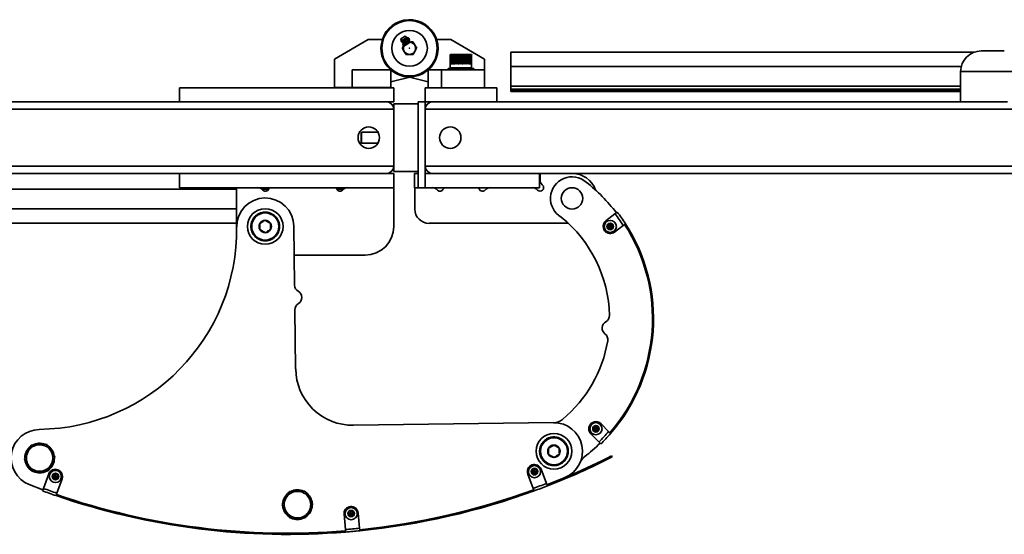
# Model space of a CAD drawing. Units: inches. Extents: x 0.2 to 16.8, y 0.2 to 10.8.
# Drawn here: x 11.3 to 12.5, y 9.5 to 10.1 of the extents above; entities that cross this region are included whole.
import ezdxf

# ---------------------------------------------------------------- set-up
doc = ezdxf.new("R2010")
doc.units = ezdxf.units.IN
doc.header["$MEASUREMENT"] = 0

msp = doc.modelspace()

# ---------------------------------------------------------------- linework, layer by layer
at = {"color": 7, "linetype": 'Continuous', "lineweight": 35}
for p, q in [((11.7973, 10.088), (11.7921, 10.0848)), ((11.7921, 10.0848), (11.7925, 10.0824)), ((11.7993, 10.0865), (11.7925, 10.0824)), ((11.8001, 10.0853), (11.7932, 10.0811)), ((11.7993, 10.0865), (11.7973, 10.088)), ((11.8006, 10.0832), (11.8001, 10.0853)), ((11.7539, 10.0841), (11.7148, 10.0612)), ((11.7539, 10.0841), (11.7706, 10.0841)), ((11.7932, 10.0811), (11.7948, 10.0797)), ((11.795, 10.0793), (11.7947, 10.0776)), ((11.8006, 10.0832), (11.7948, 10.0797)), ((11.8009, 10.0828), (11.795, 10.0793)), ((11.7952, 10.0769), (11.7955, 10.0763)), ((11.7955, 10.0763), (11.7994, 10.0787)), ((11.799, 10.0792), (11.7994, 10.0787)), ((11.7994, 10.0787), (11.8032, 10.081)), ((11.8024, 10.0823), (11.8009, 10.0828)), ((11.8029, 10.0816), (11.8032, 10.081)), ((11.8506, 10.0841), (11.834, 10.0841)), ((11.8506, 10.0841), (11.8898, 10.0611)), ((11.8498, 10.0658), (11.8498, 10.0508)), ((11.8692, 10.0658), (11.8498, 10.0658)), ((11.8499, 10.0648), (11.8498, 10.0648)), ((11.8498, 10.0648), (11.8498, 10.0555)), ((11.8499, 10.0642), (11.8498, 10.0648)), ((11.8499, 10.0648), (11.8499, 10.0555)), ((11.8501, 10.0648), (11.85, 10.0648)), ((11.85, 10.0648), (11.85, 10.0555)), ((11.8501, 10.0633), (11.85, 10.0648)), ((11.8501, 10.0648), (11.8501, 10.0555)), ((11.8506, 10.0648), (11.8504, 10.0648)), ((11.8504, 10.0648), (11.8504, 10.0555)), ((11.8506, 10.0624), (11.8504, 10.0648)), ((11.8688, 10.0667), (11.8506, 10.0667)), ((11.8506, 10.0648), (11.8506, 10.0555)), ((11.8506, 10.0624), (11.8506, 10.0558)), ((11.8512, 10.0648), (11.851, 10.0648)), ((11.851, 10.0648), (11.851, 10.0555)), ((11.8511, 10.0624), (11.851, 10.0648)), ((11.8511, 10.0624), (11.8511, 10.0558)), ((11.8512, 10.0648), (11.8512, 10.0555)), ((11.8521, 10.0648), (11.8517, 10.0648)), ((11.8517, 10.0648), (11.8517, 10.0555)), ((11.8519, 10.0624), (11.8517, 10.0648)), ((11.8521, 10.0624), (11.8519, 10.0624)), ((11.8519, 10.0624), (11.8519, 10.0558)), ((11.8521, 10.0648), (11.8521, 10.0555)), ((11.853, 10.0648), (11.8526, 10.0648)), ((11.8526, 10.0648), (11.8526, 10.0555)), ((11.8528, 10.0624), (11.8526, 10.0648)), ((11.8532, 10.0624), (11.8528, 10.0624)), ((11.8528, 10.0624), (11.8528, 10.0558)), ((11.853, 10.0648), (11.853, 10.0555)), ((11.8542, 10.0648), (11.8537, 10.0648)), ((11.8537, 10.0648), (11.8537, 10.0555)), ((11.8538, 10.0624), (11.8537, 10.0648)), ((11.8543, 10.0624), (11.8538, 10.0624)), ((11.8538, 10.0624), (11.8538, 10.0558)), ((11.8542, 10.0648), (11.8542, 10.0555)), ((11.8554, 10.0648), (11.8549, 10.0648)), ((11.8549, 10.0648), (11.8549, 10.0555)), ((11.855, 10.0624), (11.8549, 10.0648)), ((11.8555, 10.0624), (11.855, 10.0624)), ((11.855, 10.0624), (11.855, 10.0558)), ((11.8554, 10.0648), (11.8554, 10.0555)), ((11.8568, 10.0648), (11.8562, 10.0648)), ((11.8562, 10.0648), (11.8562, 10.0555)), ((11.8563, 10.0624), (11.8562, 10.0648)), ((11.8569, 10.0624), (11.8563, 10.0624)), ((11.8563, 10.0624), (11.8563, 10.0558)), ((11.8568, 10.0648), (11.8568, 10.0555)), ((11.8582, 10.0648), (11.8577, 10.0648)), ((11.8577, 10.0648), (11.8577, 10.0555)), ((11.8577, 10.0624), (11.8577, 10.0648)), ((11.8583, 10.0624), (11.8577, 10.0624)), ((11.8577, 10.0624), (11.8577, 10.0558)), ((11.8582, 10.0648), (11.8582, 10.0555)), ((11.8598, 10.0648), (11.8591, 10.0648)), ((11.8591, 10.0648), (11.8591, 10.0555)), ((11.8592, 10.0624), (11.8591, 10.0648)), ((11.8598, 10.0624), (11.8592, 10.0624)), ((11.8592, 10.0624), (11.8592, 10.0558)), ((11.8598, 10.0648), (11.8598, 10.0555)), ((11.8613, 10.0648), (11.8607, 10.0648)), ((11.8607, 10.0648), (11.8607, 10.0555)), ((11.8607, 10.0624), (11.8607, 10.0648)), ((11.8613, 10.0624), (11.8607, 10.0624)), ((11.8607, 10.0624), (11.8607, 10.0558)), ((11.8613, 10.0648), (11.8613, 10.0555)), ((11.8629, 10.0648), (11.8623, 10.0648)), ((11.8623, 10.0648), (11.8623, 10.0555)), ((11.8623, 10.0624), (11.8623, 10.0648)), ((11.8629, 10.0624), (11.8623, 10.0624)), ((11.8623, 10.0624), (11.8623, 10.0558)), ((11.8629, 10.0648), (11.8629, 10.0555)), ((11.8629, 10.0648), (11.8629, 10.0624)), ((11.8629, 10.0624), (11.8629, 10.0558)), ((11.8644, 10.0648), (11.8638, 10.0648)), ((11.8638, 10.0648), (11.8638, 10.0555)), ((11.8644, 10.0624), (11.8638, 10.0624)), ((11.8644, 10.0648), (11.8644, 10.0555)), ((11.8644, 10.0648), (11.8644, 10.0624)), ((11.8644, 10.0624), (11.8644, 10.0558)), ((11.8659, 10.0624), (11.8653, 10.0624)), ((11.866, 10.0648), (11.8654, 10.0648)), ((11.8654, 10.0648), (11.8654, 10.0555)), ((11.866, 10.0648), (11.8659, 10.0624)), ((11.8659, 10.0624), (11.8659, 10.0558)), ((11.866, 10.0648), (11.866, 10.0555)), ((11.8673, 10.0624), (11.8668, 10.0624)), ((11.8674, 10.0648), (11.8669, 10.0648)), ((11.8669, 10.0648), (11.8669, 10.0555)), ((11.8674, 10.0648), (11.8673, 10.0624)), ((11.8673, 10.0624), (11.8673, 10.0558)), ((11.8674, 10.0648), (11.8674, 10.0555)), ((11.8687, 10.0624), (11.8682, 10.0624)), ((11.8688, 10.0648), (11.8683, 10.0648)), ((11.8683, 10.0648), (11.8683, 10.0555)), ((11.8688, 10.0648), (11.8687, 10.0624)), ((11.8687, 10.0624), (11.8687, 10.0558)), ((11.874, 10.0667), (11.8688, 10.0667)), ((11.8688, 10.0648), (11.8688, 10.0555)), ((11.8748, 10.0658), (11.8692, 10.0658)), ((11.87, 10.0624), (11.8695, 10.0624)), ((11.8701, 10.0648), (11.8696, 10.0648)), ((11.8696, 10.0648), (11.8696, 10.0555)), ((11.8701, 10.0648), (11.87, 10.0624)), ((11.87, 10.0624), (11.87, 10.0558)), ((11.8701, 10.0648), (11.8701, 10.0555)), ((11.8711, 10.0624), (11.8707, 10.0624)), ((11.8713, 10.0648), (11.8708, 10.0648)), ((11.8708, 10.0648), (11.8708, 10.0555)), ((11.8713, 10.0648), (11.8711, 10.0624)), ((11.8711, 10.0624), (11.8711, 10.0558)), ((11.8713, 10.0648), (11.8713, 10.0555)), ((11.8723, 10.0648), (11.8719, 10.0648)), ((11.8719, 10.0648), (11.8719, 10.0555)), ((11.8721, 10.0624), (11.8719, 10.0624)), ((11.8723, 10.0648), (11.8721, 10.0624)), ((11.8721, 10.0624), (11.8721, 10.0558)), ((11.8723, 10.0648), (11.8723, 10.0555)), ((11.8731, 10.0648), (11.8728, 10.0648)), ((11.8728, 10.0648), (11.8728, 10.0555)), ((11.873, 10.0624), (11.8728, 10.0624)), ((11.8731, 10.0648), (11.873, 10.0624)), ((11.873, 10.0624), (11.873, 10.0558)), ((11.8731, 10.0648), (11.8731, 10.0555)), ((11.8738, 10.0648), (11.8736, 10.0648)), ((11.8736, 10.0648), (11.8736, 10.0555)), ((11.8738, 10.0648), (11.8736, 10.0624)), ((11.8736, 10.0624), (11.8736, 10.0558)), ((11.8738, 10.0648), (11.8738, 10.0555)), ((11.8743, 10.0648), (11.8742, 10.0648)), ((11.8742, 10.0648), (11.8742, 10.0555)), ((11.8743, 10.0648), (11.8742, 10.0627)), ((11.8743, 10.0648), (11.8743, 10.0555)), ((11.8747, 10.0648), (11.8746, 10.0648)), ((11.8746, 10.0648), (11.8746, 10.0555)), ((11.8747, 10.0648), (11.8746, 10.0636)), ((11.8747, 10.0648), (11.8747, 10.0555)), ((11.8748, 10.0508), (11.8748, 10.0658)), ((11.8748, 10.0648), (11.8748, 10.0555)), ((11.8748, 10.0648), (11.8748, 10.0648)), ((11.8748, 10.0648), (11.8748, 10.0555)), ((11.8748, 10.0648), (11.8748, 10.0645)), ((12.461, 10.0692), (11.9206, 10.0692)), ((11.9206, 10.0692), (11.9206, 10.0525)), ((12.4962, 10.0707), (12.4692, 10.0707)), ((11.7148, 10.0612), (11.7148, 10.0279)), ((11.8498, 10.0555), (11.8499, 10.0556)), ((11.8499, 10.0555), (11.8498, 10.0555)), ((11.8692, 10.0508), (11.8498, 10.0508)), ((11.85, 10.0555), (11.8501, 10.0557)), ((11.8501, 10.0555), (11.85, 10.0555)), ((11.8504, 10.0555), (11.8506, 10.0558)), ((11.8506, 10.0555), (11.8504, 10.0555)), ((11.851, 10.0555), (11.8511, 10.0558)), ((11.8512, 10.0555), (11.851, 10.0555)), ((11.8517, 10.0555), (11.8519, 10.0558)), ((11.8521, 10.0555), (11.8517, 10.0555)), ((11.8519, 10.0558), (11.8521, 10.0558)), ((11.8526, 10.0555), (11.8528, 10.0558)), ((11.853, 10.0555), (11.8526, 10.0555)), ((11.8528, 10.0558), (11.8532, 10.0558)), ((11.8537, 10.0555), (11.8538, 10.0558)), ((11.8542, 10.0555), (11.8537, 10.0555)), ((11.8538, 10.0558), (11.8543, 10.0558)), ((11.8549, 10.0555), (11.855, 10.0558)), ((11.8554, 10.0555), (11.8549, 10.0555)), ((11.855, 10.0558), (11.8555, 10.0558)), ((11.8562, 10.0555), (11.8563, 10.0558)), ((11.8568, 10.0555), (11.8562, 10.0555)), ((11.8563, 10.0558), (11.8569, 10.0558)), ((11.8577, 10.0558), (11.8583, 10.0558)), ((11.8577, 10.0555), (11.8577, 10.0558)), ((11.8582, 10.0555), (11.8577, 10.0555)), ((11.8591, 10.0555), (11.8592, 10.0558)), ((11.8598, 10.0555), (11.8591, 10.0555)), ((11.8592, 10.0558), (11.8598, 10.0558)), ((11.8607, 10.0558), (11.8613, 10.0558)), ((11.8607, 10.0555), (11.8607, 10.0558)), ((11.8613, 10.0555), (11.8607, 10.0555)), ((11.8623, 10.0558), (11.8629, 10.0558)), ((11.8623, 10.0555), (11.8623, 10.0558)), ((11.8629, 10.0555), (11.8623, 10.0555)), ((11.8629, 10.0558), (11.8629, 10.0555)), ((11.8638, 10.0558), (11.8644, 10.0558)), ((11.8644, 10.0555), (11.8638, 10.0555)), ((11.8644, 10.0558), (11.8644, 10.0555)), ((11.8653, 10.0558), (11.8659, 10.0558)), ((11.866, 10.0555), (11.8654, 10.0555)), ((11.8659, 10.0558), (11.866, 10.0555)), ((11.8668, 10.0558), (11.8673, 10.0558)), ((11.8674, 10.0555), (11.8669, 10.0555)), ((11.8673, 10.0558), (11.8674, 10.0555)), ((11.8682, 10.0558), (11.8687, 10.0558)), ((11.8688, 10.0555), (11.8683, 10.0555)), ((11.8687, 10.0558), (11.8688, 10.0555)), ((11.8748, 10.0508), (11.8692, 10.0508)), ((11.8695, 10.0558), (11.87, 10.0558)), ((11.8701, 10.0555), (11.8696, 10.0555)), ((11.87, 10.0558), (11.8701, 10.0555)), ((11.8707, 10.0558), (11.8711, 10.0558)), ((11.8713, 10.0555), (11.8708, 10.0555)), ((11.8711, 10.0558), (11.8713, 10.0555)), ((11.8719, 10.0558), (11.8721, 10.0558)), ((11.8723, 10.0555), (11.8719, 10.0555)), ((11.8721, 10.0558), (11.8723, 10.0555)), ((11.8728, 10.0558), (11.873, 10.0558)), ((11.8731, 10.0555), (11.8728, 10.0555)), ((11.873, 10.0558), (11.8731, 10.0555)), ((11.8736, 10.0558), (11.8738, 10.0555)), ((11.8738, 10.0555), (11.8736, 10.0555)), ((11.8742, 10.0558), (11.8743, 10.0555)), ((11.8743, 10.0555), (11.8742, 10.0555)), ((11.8746, 10.0557), (11.8747, 10.0555)), ((11.8747, 10.0555), (11.8746, 10.0555)), ((11.8748, 10.0555), (11.8748, 10.0555)), ((11.8748, 10.0555), (11.8748, 10.0555)), ((11.8898, 10.0611), (11.8898, 10.0486)), ((11.9206, 10.0525), (11.9206, 10.0295)), ((12.4459, 10.0525), (11.9206, 10.0525)), ((11.7356, 10.0279), (11.7356, 10.0487)), ((11.7356, 10.0487), (11.7804, 10.0487)), ((11.7356, 10.0487), (11.7803, 10.0487)), ((11.7356, 10.0279), (11.7356, 10.0487)), ((11.7804, 10.0487), (11.7804, 10.0279)), ((11.7804, 10.0348), (11.8043, 10.0404)), ((11.7982, 10.0407), (11.7982, 10.0406)), ((11.8023, 10.04), (11.8242, 10.0348)), ((11.8065, 10.0407), (11.8065, 10.0407)), ((11.8242, 10.0486), (11.8242, 10.0278)), ((11.8242, 10.0486), (11.8398, 10.0486)), ((11.8898, 10.0486), (11.8398, 10.0486)), ((11.8398, 10.0278), (11.8398, 10.0486)), ((11.8473, 10.05), (11.8473, 10.0486)), ((11.8773, 10.05), (11.8473, 10.05)), ((11.8505, 10.05), (11.8506, 10.05)), ((11.8512, 10.05), (11.8513, 10.05)), ((11.8513, 10.05), (11.8513, 10.05)), ((11.855, 10.05), (11.8549, 10.05)), ((11.8549, 10.05), (11.8549, 10.05)), ((11.8606, 10.05), (11.8606, 10.05)), ((11.8606, 10.05), (11.8606, 10.05)), ((11.8667, 10.05), (11.8667, 10.05)), ((11.8667, 10.05), (11.8667, 10.05)), ((11.8678, 10.05), (11.8676, 10.05)), ((11.8716, 10.05), (11.8716, 10.05)), ((11.8716, 10.05), (11.8716, 10.05)), ((11.874, 10.05), (11.874, 10.05)), ((11.8741, 10.05), (11.874, 10.05)), ((11.8773, 10.0486), (11.8773, 10.05)), ((11.8898, 10.0278), (11.8898, 10.0486)), ((12.4452, 10.0465), (12.4452, 10.0111)), ((12.5202, 10.0465), (12.4452, 10.0465)), ((11.534, 10.0111), (11.534, 10.0278)), ((11.784, 10.0278), (11.534, 10.0278)), ((11.7148, 10.0279), (11.7356, 10.0279)), ((11.7172, 10.0279), (11.7172, 10.0278)), ((11.734, 10.0279), (11.734, 10.0279)), ((11.734, 10.0278), (11.734, 10.0278)), ((11.7342, 10.0279), (11.7341, 10.0278)), ((11.7356, 10.0279), (11.7804, 10.0279)), ((11.7489, 10.0278), (11.7491, 10.0279)), ((11.749, 10.0278), (11.749, 10.0278)), ((11.7505, 10.0278), (11.7506, 10.0279)), ((11.768, 10.0279), (11.768, 10.0278)), ((11.784, 10.0111), (11.784, 10.0278)), ((11.8206, 10.0278), (11.904, 10.0278)), ((11.8206, 10.0278), (11.8206, 10.0111)), ((11.904, 10.0111), (11.904, 10.0278)), ((12.4452, 10.0295), (11.9206, 10.0295)), ((11.9206, 10.0295), (11.9206, 10.0262)), ((12.4452, 10.0262), (11.9206, 10.0262)), ((11.9206, 10.0262), (11.9206, 10.0256)), ((11.9206, 10.0256), (11.9206, 10.0239)), ((12.4452, 10.0256), (11.9206, 10.0256)), ((11.9206, 10.0239), (11.9206, 10.0233)), ((12.4452, 10.0239), (11.9206, 10.0239)), ((12.4452, 10.0233), (11.9206, 10.0233)), ((11.534, 10.0111), (11.1391, 10.0111)), ((11.784, 10.0111), (11.534, 10.0111)), ((11.8123, 10.009), (11.784, 10.009)), ((11.784, 10.0028), (11.784, 10.009)), ((11.8123, 9.9111), (11.8123, 10.0111)), ((11.8123, 10.0111), (11.8206, 10.0111)), ((11.8206, 9.9111), (11.8206, 10.0111)), ((11.8206, 10.0111), (11.904, 10.0111)), ((12.4655, 10.0111), (11.904, 10.0111)), ((12.4999, 10.0111), (12.4655, 10.0111)), ((11.784, 10.0028), (10.764, 10.0028)), ((11.784, 9.9361), (11.784, 10.0028)), ((11.784, 10.0028), (11.784, 9.9361)), ((13.0781, 10.0028), (11.8206, 10.0028)), ((11.8206, 9.9361), (11.8206, 10.0028)), ((11.8206, 10.0028), (11.8206, 9.9361)), ((11.7463, 9.9757), (11.7458, 9.9752)), ((11.7458, 9.9637), (11.7458, 9.9752)), ((11.7656, 9.9757), (11.7463, 9.9757)), ((11.7463, 9.9632), (11.7463, 9.9757)), ((11.7458, 9.9637), (11.7463, 9.9632)), ((11.7463, 9.9632), (11.7656, 9.9632)), ((11.784, 9.9361), (10.764, 9.9361)), ((11.784, 9.9299), (11.784, 9.9361)), ((13.0781, 9.9361), (11.8206, 9.9361)), ((11.534, 9.9278), (10.764, 9.9278)), ((11.784, 9.9278), (11.534, 9.9278)), ((11.534, 9.9111), (11.534, 9.9278)), ((11.784, 9.9299), (11.8123, 9.9299)), ((11.784, 9.9111), (11.784, 9.9278)), ((11.8081, 9.9111), (11.8081, 9.9278)), ((11.8123, 9.9278), (11.8081, 9.9278)), ((11.8206, 9.9111), (11.8206, 9.9278)), ((11.954, 9.9278), (11.8206, 9.9278)), ((11.954, 9.9278), (11.954, 9.9111)), ((13.0698, 9.9278), (11.954, 9.9278)), ((11.9546, 9.9205), (11.9546, 9.9278)), ((11.9576, 9.9141), (11.9571, 9.9146)), ((10.7314, 9.9094), (11.6006, 9.9094)), ((11.784, 9.9111), (11.534, 9.9111)), ((11.6006, 9.9111), (11.6006, 9.8658)), ((11.6299, 9.9094), (11.638, 9.9094)), ((11.6308, 9.9087), (11.6313, 9.9082)), ((11.7174, 9.9094), (11.7255, 9.9094)), ((11.7242, 9.9082), (11.7247, 9.9087)), ((11.784, 9.8658), (11.784, 9.9111)), ((11.8123, 9.9111), (11.8081, 9.9111)), ((11.8085, 9.8861), (11.8085, 9.9111)), ((11.8123, 9.9111), (11.8206, 9.9111)), ((11.954, 9.9111), (11.8206, 9.9111)), ((11.8345, 9.9087), (11.835, 9.9082)), ((11.8904, 9.9082), (11.8909, 9.9087)), ((11.9512, 9.9087), (11.9517, 9.9082)), ((10.7223, 9.8865), (11.6006, 9.8865)), ((12.042, 9.8807), (12.0314, 9.8725)), ((12.042, 9.8807), (12.0446, 9.8827)), ((10.7144, 9.8697), (11.6006, 9.8697)), ((11.8252, 9.8695), (11.9877, 9.8695)), ((12.0345, 9.8665), (12.034, 9.867)), ((12.0351, 9.8675), (12.0346, 9.8678)), ((12.0361, 9.8679), (12.0362, 9.8686)), ((12.0372, 9.8678), (12.0372, 9.8685)), ((12.038, 9.8673), (12.0386, 9.8675)), ((12.0385, 9.8662), (12.0391, 9.8666)), ((12.0416, 9.8593), (12.0516, 9.867)), ((11.6673, 9.8662), (11.6682, 9.7973)), ((12.0344, 9.8655), (12.0339, 9.8652)), ((12.0349, 9.8645), (12.0343, 9.8643)), ((12.0358, 9.8639), (12.0358, 9.8633)), ((12.0369, 9.8638), (12.0368, 9.8632)), ((12.0378, 9.8643), (12.0384, 9.864)), ((12.0385, 9.8652), (12.039, 9.8648)), ((11.6677, 9.8325), (11.7506, 9.8325)), ((11.6686, 9.7685), (11.6695, 9.6996)), ((11.9704, 9.6369), (11.737, 9.6338)), ((12.0177, 9.6294), (12.0171, 9.6291)), ((12.0178, 9.6304), (12.0173, 9.6308)), ((12.0182, 9.6284), (12.0176, 9.6281)), ((12.0184, 9.6314), (12.0178, 9.6317)), ((12.019, 9.6278), (12.0191, 9.6271)), ((12.0193, 9.6318), (12.0194, 9.6325)), ((12.0202, 9.6277), (12.0201, 9.6271)), ((12.0205, 9.6317), (12.0205, 9.6324)), ((12.0211, 9.6282), (12.0217, 9.6278)), ((12.0213, 9.6312), (12.0219, 9.6314)), ((12.0217, 9.6291), (12.0223, 9.6287)), ((12.0218, 9.6301), (12.0224, 9.6305)), ((12.0346, 9.6265), (12.0257, 9.6356)), ((12.0138, 9.6239), (12.0232, 9.6144)), ((12.0254, 9.612), (12.0232, 9.6144)), ((12.0386, 9.5969), (12.0381, 9.598)), ((11.9461, 9.5802), (11.9456, 9.5805)), ((11.9467, 9.5812), (11.9461, 9.5814)), ((11.9475, 9.5817), (11.9476, 9.5823)), ((11.9487, 9.5817), (11.9486, 9.5824)), ((11.9496, 9.5812), (11.9502, 9.5815)), ((11.9502, 9.5802), (11.9507, 9.5806)), ((11.9622, 9.566), (11.9559, 9.5826)), ((11.3814, 9.577), (11.3753, 9.5602)), ((11.3872, 9.5746), (11.3867, 9.5749)), ((11.3872, 9.5736), (11.3867, 9.5732)), ((11.3878, 9.5756), (11.3872, 9.5758)), ((11.3878, 9.5726), (11.3872, 9.5723)), ((11.3886, 9.5761), (11.3887, 9.5768)), ((11.3887, 9.5721), (11.3888, 9.5714)), ((11.3898, 9.5761), (11.3897, 9.5768)), ((11.3898, 9.5721), (11.3898, 9.5714)), ((11.3907, 9.5756), (11.3913, 9.5759)), ((11.3907, 9.5726), (11.3913, 9.5723)), ((11.391, 9.5546), (11.3971, 9.5712)), ((11.3912, 9.5746), (11.3918, 9.575)), ((11.3913, 9.5736), (11.3918, 9.5732)), ((11.9403, 9.5768), (11.9466, 9.5601)), ((11.9461, 9.5792), (11.9456, 9.5788)), ((11.9467, 9.5782), (11.9461, 9.5779)), ((11.9476, 9.5777), (11.9477, 9.577)), ((11.9487, 9.5777), (11.9487, 9.577)), ((11.9496, 9.5782), (11.9502, 9.5779)), ((11.9502, 9.5792), (11.9507, 9.5788)), ((11.9917, 9.5762), (11.9917, 9.5762)), ((11.3588, 9.5646), (11.3747, 9.5586)), ((11.3743, 9.5574), (11.3753, 9.5602)), ((11.9477, 9.5573), (11.9472, 9.5585)), ((11.9628, 9.5644), (11.9633, 9.5632)), ((11.3904, 9.553), (11.39, 9.5518)), ((11.7259, 9.5299), (11.7275, 9.5122)), ((11.7322, 9.5311), (11.7316, 9.5315)), ((11.7322, 9.5301), (11.7317, 9.5297)), ((11.7327, 9.5321), (11.7321, 9.5324)), ((11.7328, 9.5291), (11.7322, 9.5289)), ((11.7336, 9.5327), (11.7337, 9.5333)), ((11.7337, 9.5286), (11.7337, 9.528)), ((11.7348, 9.5327), (11.7347, 9.5333)), ((11.7348, 9.5287), (11.7348, 9.528)), ((11.7356, 9.5322), (11.7362, 9.5325)), ((11.7357, 9.5292), (11.7363, 9.5289)), ((11.7362, 9.5312), (11.7368, 9.5316)), ((11.7362, 9.5302), (11.7368, 9.5298)), ((11.7441, 9.5137), (11.7425, 9.5314)), ((11.7278, 9.5092), (11.7277, 9.5105))]:
    msp.add_line(p, q, dxfattribs=at)
at = {"color": 7, "linetype": 'Continuous', "lineweight": 35, "flags": 128}
msp.add_lwpolyline([(11.9628, 9.5644), (11.9651, 9.5653), (11.9837, 9.5728)], dxfattribs=at)
at = {"color": 7, "linetype": 'Continuous', "lineweight": 35}
for centre, radius in [((11.8023, 10.0738), 0.0323), ((11.8023, 10.0738), 0.0208), ((11.8023, 10.0738), 0.00026), ((11.7548, 9.9695), 0.0125), ((11.8498, 9.9695), 0.0125), ((11.9919, 9.8986), 0.0125), ((11.634, 9.8658), 0.0208), ((11.634, 9.8658), 0.0158), ((12.0365, 9.8659), 0.00708), ((12.0365, 9.8659), 0.00383), ((12.0365, 9.8659), 0.00103), ((12.0198, 9.6298), 0.00708), ((12.0198, 9.6298), 0.00383), ((12.0198, 9.6298), 0.00103), ((11.9708, 9.6035), 0.0208), ((11.9708, 9.6035), 0.0158), ((11.3892, 9.5741), 0.00708), ((11.9481, 9.5797), 0.00708), ((11.9481, 9.5797), 0.00383), ((11.9481, 9.5797), 0.00103), ((11.3892, 9.5741), 0.00383), ((11.3892, 9.5741), 0.00103), ((11.7342, 9.5307), 0.00708), ((11.7342, 9.5307), 0.00383), ((11.7342, 9.5307), 0.00103)]:
    msp.add_circle(centre, radius, dxfattribs=at)
for centre, radius, start, end in [((11.8023, 10.0738), 0.0333, 243.2538, 161.9408), ((11.8023, 10.0737), 0.0333, 228.6208, 28.6231), ((11.7981, 10.0848), 0.00208, 12.5803, 52.9537), ((11.8002, 10.084), 0.00208, 315.7902, 101.5557), ((11.8023, 10.0738), 0.0333, 161.9408, 228.8509), ((11.7945, 10.0827), 0.00208, 189.0767, 229.4502), ((11.7944, 10.0793), 0.000521, 351.5576, 49.4502), ((11.8023, 10.0738), 0.00717, 158.7645, 301.0152), ((11.8011, 10.0833), 0.000521, 192.5803, 250.4728), ((11.8023, 10.0738), 0.00717, 301.0152, 83.266), ((11.8506, 10.0658), 0.000833, 90, 180), ((11.874, 10.0658), 0.000833, 0, 90), ((12.4694, 10.0465), 0.0242, 90.317, 180), ((11.8506, 10.0508), 0.000833, 180, 270), ((11.874, 10.0508), 0.000833, 275.2986, 0), ((11.8023, 10.0738), 0.0333, 228.8509, 243.2538), ((11.7756, 10.0028), 0.00833, 0, 90), ((11.7756, 10.0028), 0.00833, 360, 90), ((11.829, 10.0028), 0.00833, 90, 180), ((11.829, 10.0028), 0.00833, 90, 180), ((11.7756, 9.9361), 0.00833, 270, 0), ((11.7756, 9.9361), 0.00833, 270, 0), ((11.829, 9.9361), 0.00833, 180, 270), ((11.829, 9.9361), 0.00833, 180, 270), ((11.9919, 9.8986), 0.0292, 19.304, 90), ((11.9546, 9.9111), 0.00417, 225, 45), ((11.9629, 9.9205), 0.00833, 180, 225), ((11.9919, 9.8986), 0.0252, 48.56, 240.2643), ((11.8826, 9.7581), 0.2031, 37.5464, 51.6869), ((11.6249, 9.9028), 0.00833, 45, 90), ((11.6342, 9.9111), 0.00417, 225, 0), ((11.7212, 9.9111), 0.00417, 180, 315), ((11.7305, 9.9028), 0.00833, 90, 135), ((11.8286, 9.9028), 0.00833, 45, 90), ((11.8379, 9.9111), 0.00417, 225, 0), ((11.8874, 9.9111), 0.00417, 180, 315), ((11.8968, 9.9028), 0.00833, 90, 135), ((11.9453, 9.9028), 0.00833, 45, 90), ((11.634, 9.8658), 0.0333, 0.7554, 180.7554), ((11.634, 9.8658), 0.0167, 129.7554, 135.7554), ((11.634, 9.8658), 0.0167, 123.7554, 129.7554), ((11.634, 9.8658), 0.0167, 117.7554, 123.7554), ((11.634, 9.8658), 0.0167, 111.7554, 117.7554), ((11.634, 9.8658), 0.0167, 105.7554, 111.7554), ((11.634, 9.8658), 0.0167, 99.7554, 105.7554), ((11.634, 9.8658), 0.0167, 93.7554, 99.7554), ((11.634, 9.8658), 0.0167, 87.7554, 93.7554), ((11.634, 9.8658), 0.0167, 81.7554, 87.7554), ((11.634, 9.8658), 0.0167, 75.7554, 81.7554), ((11.634, 9.8658), 0.0167, 69.7554, 75.7554), ((11.634, 9.8658), 0.0167, 63.7554, 69.7554), ((11.634, 9.8658), 0.0167, 57.7554, 63.7554), ((11.634, 9.8658), 0.0167, 51.7554, 57.7554), ((11.634, 9.8658), 0.0167, 45.7554, 51.7554), ((11.8252, 9.8861), 0.0167, 180, 270), ((11.8826, 9.7581), 0.2011, 32.7916, 37.5464), ((11.8826, 9.7581), 0.2043, 32.8678, 37.5464), ((11.634, 9.8658), 0.0167, 171.7554, 177.7554), ((11.634, 9.8658), 0.0167, 165.7554, 171.7554), ((11.634, 9.8658), 0.0167, 159.7554, 165.7554), ((11.634, 9.8658), 0.0167, 153.7554, 159.7554), ((11.634, 9.8658), 0.0167, 147.7554, 153.7554), ((11.634, 9.8658), 0.0167, 141.7554, 147.7554), ((11.634, 9.8658), 0.0167, 135.7554, 141.7554), ((11.634, 9.8658), 0.00722, 150.7554, 210.7554), ((11.634, 9.8658), 0.00722, 90.7554, 150.7554), ((11.634, 9.8658), 0.00722, 30.7554, 90.7554), ((11.634, 9.8658), 0.00722, 330.7554, 30.7554), ((11.634, 9.8658), 0.0167, 39.7554, 45.7554), ((11.634, 9.8658), 0.0167, 33.7554, 39.7554), ((11.634, 9.8658), 0.0167, 27.7554, 33.7554), ((11.634, 9.8658), 0.0167, 21.7554, 27.7554), ((11.634, 9.8658), 0.0167, 15.7554, 21.7554), ((11.634, 9.8658), 0.0167, 9.7554, 15.7554), ((11.634, 9.8658), 0.0167, 3.7554, 9.7554), ((11.634, 9.8658), 0.0167, 357.7554, 3.7554), ((11.8826, 9.7581), 0.1531, 1.4727, 50.7958), ((12.0365, 9.8659), 0.00833, 127.5464, 307.5464), ((12.0343, 9.8674), 0.000517, 60.9156, 230.9156), ((12.0365, 9.8659), 0.00208, 161.8603, 189.9708), ((12.0365, 9.8659), 0.00208, 101.8603, 129.9708), ((11.8826, 9.7581), 0.2031, 319.0581, 32.8401), ((11.8826, 9.7581), 0.2031, 319.0612, 32.8338), ((12.0367, 9.8685), 0.000517, 0.9156, 170.9156), ((11.8826, 9.7581), 0.2043, 319.0304, 32.8678), ((12.0365, 9.8659), 0.00208, 41.8603, 69.9708), ((12.0388, 9.867), 0.000517, 300.9156, 110.9156), ((11.3673, 9.8623), 0.2333, 270.7554, 0.7554), ((11.634, 9.8658), 0.0167, 177.7554, 183.7554), ((11.634, 9.8658), 0.0167, 183.7554, 189.7554), ((11.634, 9.8658), 0.0167, 189.7554, 195.7554), ((11.634, 9.8658), 0.0167, 195.7554, 201.7554), ((11.634, 9.8658), 0.0167, 201.7554, 207.7554), ((11.634, 9.8658), 0.0167, 207.7554, 213.7554), ((11.634, 9.8658), 0.0167, 213.7554, 219.7554), ((11.634, 9.8658), 0.0167, 219.7554, 225.7554), ((11.634, 9.8658), 0.00722, 210.7554, 270.7554), ((11.634, 9.8658), 0.00722, 270.7554, 330.7554), ((11.634, 9.8658), 0.0167, 315.7554, 321.7554), ((11.634, 9.8658), 0.0167, 321.7554, 327.7554), ((11.634, 9.8658), 0.0167, 327.7554, 333.7554), ((11.634, 9.8658), 0.0167, 333.7554, 339.7554), ((11.634, 9.8658), 0.0167, 339.7554, 345.7554), ((11.634, 9.8658), 0.0167, 345.7554, 351.7554), ((11.634, 9.8658), 0.0167, 351.7554, 357.7554), ((11.7506, 9.8658), 0.0333, 270, 360), ((12.0341, 9.8647), 0.000517, 120.9156, 290.9156), ((12.0365, 9.8659), 0.00208, 221.8603, 249.9708), ((12.0363, 9.8633), 0.000517, 180.9156, 350.9156), ((12.0365, 9.8659), 0.00208, 281.8603, 309.9708), ((12.0386, 9.8644), 0.000517, 240.9156, 50.9156), ((12.0365, 9.8659), 0.00208, 341.8603, 9.9708), ((11.634, 9.8658), 0.0167, 225.7554, 231.7554), ((11.634, 9.8658), 0.0167, 231.7554, 237.7554), ((11.634, 9.8658), 0.0167, 237.7554, 243.7554), ((11.634, 9.8658), 0.0167, 243.7554, 249.7554), ((11.634, 9.8658), 0.0167, 249.7554, 255.7554), ((11.634, 9.8658), 0.0167, 255.7554, 261.7554), ((11.634, 9.8658), 0.0167, 261.7554, 267.7554), ((11.634, 9.8658), 0.0167, 267.7554, 273.7554), ((11.634, 9.8658), 0.0167, 273.7554, 279.7554), ((11.634, 9.8658), 0.0167, 279.7554, 285.7554), ((11.634, 9.8658), 0.0167, 285.7554, 291.7554), ((11.634, 9.8658), 0.0167, 291.7554, 297.7554), ((11.634, 9.8658), 0.0167, 297.7554, 303.7554), ((11.634, 9.8658), 0.0167, 303.7554, 309.7554), ((11.634, 9.8658), 0.0167, 309.7554, 315.7554), ((11.6765, 9.7974), 0.00833, 180.7554, 240.7554), ((11.6684, 9.7829), 0.00833, 300.7554, 60.7554), ((11.6769, 9.7686), 0.00833, 120.7554, 180.7554), ((12.0353, 9.7472), 0.00833, 118.6552, 233.1759), ((12.0273, 9.7619), 0.00833, 298.6552, 1.4727), ((12.0253, 9.7339), 0.00833, 350.3584, 53.1759), ((11.8826, 9.7581), 0.1531, 309.9478, 350.3584), ((11.7362, 9.7005), 0.0667, 180.7554, 270.7554), ((11.9702, 9.6535), 0.0167, 270.6673, 309.9478), ((11.9708, 9.6035), 0.0333, 292.7798, 90.7554), ((12.0198, 9.6298), 0.00833, 44.3518, 224.3518), ((11.3708, 9.5956), 0.0333, 90.7554, 248.7311), ((12.0174, 9.6286), 0.000517, 120.9156, 290.9156), ((12.0176, 9.6312), 0.000517, 60.9156, 230.9156), ((12.0198, 9.6298), 0.00208, 161.8603, 189.9708), ((12.0198, 9.6298), 0.00208, 221.8603, 249.9708), ((12.0198, 9.6298), 0.00208, 101.8603, 129.9708), ((12.0196, 9.6272), 0.000517, 180.9156, 350.9156), ((12.0199, 9.6324), 0.000517, 0.9156, 170.9156), ((12.0198, 9.6298), 0.00208, 281.8603, 309.9708), ((12.0198, 9.6298), 0.00208, 41.8603, 69.9708), ((12.0198, 9.6298), 0.00208, 341.8603, 9.9708), ((12.0219, 9.6283), 0.000517, 240.9156, 50.9156), ((12.0221, 9.6309), 0.000517, 300.9156, 110.9156), ((11.8826, 9.7581), 0.2011, 314.3518, 319.1066), ((11.9708, 9.6035), 0.0167, 141.7554, 147.7554), ((11.9708, 9.6035), 0.0167, 135.7554, 141.7554), ((11.9708, 9.6035), 0.0167, 129.7554, 135.7554), ((11.9708, 9.6035), 0.0167, 123.7554, 129.7554), ((11.9708, 9.6035), 0.0167, 117.7554, 123.7554), ((11.9708, 9.6035), 0.0167, 111.7554, 117.7554), ((11.9708, 9.6035), 0.0167, 105.7554, 111.7554), ((11.9708, 9.6035), 0.0167, 99.7554, 105.7554), ((11.9708, 9.6035), 0.0167, 93.7554, 99.7554), ((11.9708, 9.6035), 0.0167, 87.7554, 93.7554), ((11.9708, 9.6035), 0.0167, 81.7554, 87.7554), ((11.9708, 9.6035), 0.0167, 75.7554, 81.7554), ((11.9708, 9.6035), 0.0167, 69.7554, 75.7554), ((11.9708, 9.6035), 0.0167, 63.7554, 69.7554), ((11.9708, 9.6035), 0.0167, 57.7554, 63.7554), ((11.9708, 9.6035), 0.0167, 51.7554, 57.7554), ((11.9708, 9.6035), 0.0167, 45.7554, 51.7554), ((11.9708, 9.6035), 0.0167, 39.7554, 45.7554), ((11.9708, 9.6035), 0.0167, 33.7554, 39.7554), ((11.8826, 9.7581), 0.2043, 314.3518, 319.0304), ((11.3708, 9.5956), 0.0173, 128.1658, 179.0051), ((11.3708, 9.5956), 0.0155, 153.5919, 213.5919), ((11.3708, 9.5956), 0.0155, 93.5919, 153.5919), ((11.3708, 9.5956), 0.0173, 68.3036, 119.5508), ((11.3708, 9.5956), 0.0155, 33.5919, 93.5919), ((11.3708, 9.5956), 0.0173, 7.7476, 60.3637), ((11.3708, 9.5956), 0.0155, 333.5919, 33.5919), ((11.9708, 9.6035), 0.0167, 171.7554, 177.7554), ((11.9708, 9.6035), 0.0167, 177.7554, 183.7554), ((11.9708, 9.6035), 0.0167, 183.7554, 189.7554), ((11.9708, 9.6035), 0.0167, 165.7554, 171.7554), ((11.9708, 9.6035), 0.0167, 159.7554, 165.7554), ((11.9708, 9.6035), 0.0167, 153.7554, 159.7554), ((11.9708, 9.6035), 0.0167, 147.7554, 153.7554), ((11.9708, 9.6035), 0.00722, 150.7554, 210.7554), ((11.9708, 9.6035), 0.00722, 90.7554, 150.7554), ((11.9708, 9.6035), 0.00722, 30.7554, 90.7554), ((11.9708, 9.6035), 0.00722, 330.7554, 30.7554), ((11.9708, 9.6035), 0.0167, 27.7554, 33.7554), ((11.9708, 9.6035), 0.0167, 21.7554, 27.7554), ((11.9708, 9.6035), 0.0167, 15.7554, 21.7554), ((11.9708, 9.6035), 0.0167, 9.7554, 15.7554), ((11.9708, 9.6035), 0.0167, 3.7554, 9.7554), ((11.9708, 9.6035), 0.0167, 351.7554, 357.7554), ((11.9708, 9.6035), 0.0167, 357.7554, 3.7554), ((11.8826, 9.7581), 0.2031, 307.6605, 314.3518), ((11.3708, 9.5956), 0.0173, 187.6088, 238.8856), ((11.3708, 9.5956), 0.0173, 307.0592, 359.1945), ((11.9708, 9.6035), 0.0167, 189.7554, 195.7554), ((11.9708, 9.6035), 0.0167, 195.7554, 201.7554), ((11.9708, 9.6035), 0.0167, 201.7554, 207.7554), ((11.9708, 9.6035), 0.0167, 207.7554, 213.7554), ((11.9708, 9.6035), 0.0167, 213.7554, 219.7554), ((11.9708, 9.6035), 0.0167, 219.7554, 225.7554), ((11.9708, 9.6035), 0.0167, 225.7554, 231.7554), ((11.661, 10.3411), 0.8346, 291.2316, 296.9012), ((11.9708, 9.6035), 0.00722, 210.7554, 270.7554), ((11.9708, 9.6035), 0.00722, 270.7554, 330.7554), ((11.9708, 9.6035), 0.0167, 309.7554, 315.7554), ((11.9708, 9.6035), 0.0167, 315.7554, 321.7554), ((11.9708, 9.6035), 0.0167, 321.7554, 327.7554), ((11.9708, 9.6035), 0.0167, 327.7554, 333.7554), ((11.9708, 9.6035), 0.0167, 333.7554, 339.7554), ((11.9708, 9.6035), 0.0167, 339.7554, 345.7554), ((11.9708, 9.6035), 0.0167, 345.7554, 351.7554), ((11.661, 10.3411), 0.8333, 293.3741, 296.9012), ((12.0169, 9.5842), 0.0167, 127.6605, 157.1863), ((11.3708, 9.5956), 0.0155, 213.5919, 273.5919), ((11.3708, 9.5956), 0.0173, 246.7888, 270.7554), ((11.3708, 9.5956), 0.0173, 270.7554, 298.8635), ((11.3708, 9.5956), 0.0155, 273.5919, 333.5919), ((11.3892, 9.5741), 0.00833, 339.9012, 159.9012), ((11.9481, 9.5797), 0.00833, 20.6587, 200.6587), ((11.9459, 9.581), 0.000517, 65.7554, 235.7554), ((11.9481, 9.5797), 0.00208, 166.7002, 194.8107), ((11.9481, 9.5797), 0.00208, 106.7002, 134.8107), ((11.9481, 9.5823), 0.000517, 5.7554, 175.7554), ((11.9481, 9.5797), 0.00208, 46.7002, 74.8107), ((11.9504, 9.581), 0.000517, 305.7554, 115.7554), ((11.9481, 9.5797), 0.00208, 346.7002, 14.8107), ((11.9708, 9.6035), 0.0167, 231.7554, 237.7554), ((11.9708, 9.6035), 0.0167, 237.7554, 243.7554), ((11.9708, 9.6035), 0.0167, 243.7554, 249.7554), ((11.9708, 9.6035), 0.0167, 249.7554, 255.7554), ((11.9708, 9.6035), 0.0167, 255.7554, 261.7554), ((11.9708, 9.6035), 0.0167, 261.7554, 267.7554), ((11.9708, 9.6035), 0.0167, 267.7554, 273.7554), ((11.9708, 9.6035), 0.0167, 273.7554, 279.7554), ((11.9708, 9.6035), 0.0167, 279.7554, 285.7554), ((11.9708, 9.6035), 0.0167, 285.7554, 291.7554), ((11.9708, 9.6035), 0.0167, 291.7554, 297.7554), ((11.9708, 9.6035), 0.0167, 297.7554, 303.7554), ((11.9708, 9.6035), 0.0167, 303.7554, 309.7554), ((11.387, 9.5754), 0.000517, 65.7554, 235.7554), ((11.387, 9.5728), 0.000517, 125.7554, 295.7554), ((11.3892, 9.5741), 0.00208, 166.7002, 194.8107), ((11.3892, 9.5741), 0.00208, 106.7002, 134.8107), ((11.3892, 9.5741), 0.00208, 226.7002, 254.8107), ((11.3892, 9.5767), 0.000517, 5.7554, 175.7554), ((11.3893, 9.5715), 0.000517, 185.7554, 355.7554), ((11.3892, 9.5741), 0.00208, 46.7002, 74.8107), ((11.3892, 9.5741), 0.00208, 286.7002, 314.8107), ((11.3892, 9.5741), 0.00208, 346.7002, 14.8107), ((11.3915, 9.5754), 0.000517, 305.7554, 115.7554), ((11.3915, 9.5728), 0.000517, 245.7554, 55.7554), ((11.9459, 9.5784), 0.000517, 125.7554, 295.7554), ((11.9481, 9.5797), 0.00208, 226.7002, 254.8107), ((11.9482, 9.5771), 0.000517, 185.7554, 355.7554), ((11.9481, 9.5797), 0.00208, 286.7002, 314.8107), ((11.9504, 9.5784), 0.000517, 245.7554, 55.7554), ((11.661, 10.3411), 0.8334, 291.2316, 293.3741), ((11.661, 10.3411), 0.8346, 249.9012, 251.0472), ((11.661, 10.3411), 0.8316, 249.9012, 251.0495), ((11.6716, 9.5412), 0.0155, 90.7554, 150.7554), ((11.6716, 9.5412), 0.0173, 65.1655, 117.2734), ((11.6716, 9.5412), 0.0155, 30.7554, 90.7554), ((11.661, 10.3411), 0.8334, 275.7316, 290.0857), ((11.661, 10.3411), 0.8333, 275.7317, 290.0857), ((11.661, 10.3411), 0.8346, 275.7308, 290.0857), ((11.661, 10.3411), 0.8316, 290.0845, 291.2328), ((11.661, 10.3411), 0.8346, 290.0857, 291.2316), ((11.661, 10.3411), 0.8346, 251.0472, 274.5857), ((11.661, 10.3411), 0.8334, 251.0472, 274.5857), ((11.661, 10.3411), 0.8333, 251.0473, 274.5855), ((11.6716, 9.5412), 0.0173, 125.4834, 176.5252), ((11.6716, 9.5412), 0.0155, 150.7554, 210.7554), ((11.6716, 9.5412), 0.0173, 3.9681, 56.6178), ((11.6716, 9.5412), 0.0155, 330.7554, 30.7554), ((11.6716, 9.5412), 0.0173, 185.2042, 236.0816), ((11.6716, 9.5412), 0.0155, 270.7554, 330.7554), ((11.6716, 9.5412), 0.0173, 304.7845, 356.0463), ((11.7342, 9.5307), 0.00833, 5.1587, 185.1587), ((11.7342, 9.5333), 0.000517, 5.7554, 175.7554), ((11.6716, 9.5412), 0.0155, 210.7554, 270.7554), ((11.6716, 9.5412), 0.0173, 244.5591, 270.7554), ((11.6716, 9.5412), 0.0173, 270.7554, 296.1751), ((11.7319, 9.5319), 0.000517, 65.7554, 235.7554), ((11.732, 9.5293), 0.000517, 125.7554, 295.7554), ((11.7342, 9.5307), 0.00208, 166.7002, 194.8107), ((11.7342, 9.5307), 0.00208, 106.7002, 134.8107), ((11.7342, 9.5307), 0.00208, 226.7002, 254.8107), ((11.7342, 9.528), 0.000517, 185.7554, 355.7554), ((11.7342, 9.5307), 0.00208, 46.7002, 74.8107), ((11.7342, 9.5307), 0.00208, 286.7002, 314.8107), ((11.7365, 9.532), 0.000517, 305.7554, 115.7554), ((11.7342, 9.5307), 0.00208, 346.7002, 14.8107), ((11.7365, 9.5294), 0.000517, 245.7554, 55.7554), ((11.661, 10.3411), 0.8316, 274.5845, 275.7328), ((11.661, 10.3411), 0.8346, 274.5857, 275.7308)]:
    msp.add_arc(centre, radius, start, end, dxfattribs=at)
for points, knots in [([(11.7939, 10.0737), (11.7941, 10.0742), (11.7946, 10.0751), (11.7952, 10.0761), (11.7954, 10.0765)], [0, 0, 0, 0, 0.570128, 1, 1, 1, 1]), ([(11.7982, 10.0664), (11.798, 10.0668), (11.7973, 10.068), (11.796, 10.0701), (11.7947, 10.0722), (11.7941, 10.0733), (11.7939, 10.0737)], [0, 0, 0, 0, 0.175698, 0.512506, 0.838138, 1, 1, 1, 1]), ([(11.7952, 10.0769), (11.7951, 10.0769), (11.795, 10.0772), (11.7947, 10.0776), (11.7947, 10.0776), (11.7947, 10.0776)], [0, 0, 0, 0, 0.031002, 0.678583, 1, 1, 1, 1]), ([(11.799, 10.0792), (11.7984, 10.0792), (11.7973, 10.0792), (11.796, 10.0784), (11.7955, 10.0776), (11.7952, 10.077), (11.7952, 10.0769)], [0, 0, 0, 0, 0.384452, 0.626593, 0.930965, 1, 1, 1, 1]), ([(11.8029, 10.0816), (11.8022, 10.0816), (11.8012, 10.0816), (11.7999, 10.0808), (11.7993, 10.0799), (11.7991, 10.0793), (11.799, 10.0792)], [0, 0, 0, 0, 0.384452, 0.626593, 0.930965, 1, 1, 1, 1]), ([(11.8025, 10.0822), (11.8025, 10.0822), (11.8025, 10.0822), (11.8027, 10.0818), (11.8029, 10.0816), (11.8029, 10.0816)], [0, 0, 0, 0, 0.321417, 0.968998, 1, 1, 1, 1]), ([(11.8032, 10.0811), (11.8036, 10.0811), (11.8047, 10.0811), (11.8057, 10.0812), (11.8064, 10.0812)], [0, 0, 0, 0, 0.40288, 1, 1, 1, 1]), ([(11.8064, 10.0812), (11.8066, 10.0808), (11.8072, 10.0797), (11.8085, 10.0776), (11.8097, 10.0755), (11.8105, 10.0744), (11.8107, 10.074)], [0, 0, 0, 0, 0.161862, 0.487494, 0.824302, 1, 1, 1, 1]), ([(11.8107, 10.074), (11.8104, 10.0734), (11.8098, 10.0724), (11.8087, 10.0704), (11.8076, 10.0684), (11.8069, 10.0671), (11.8066, 10.0666)], [0, 0, 0, 0, 0.2205612, 0.4487512, 0.771743, 1, 1, 1, 1]), ([(11.8066, 10.0666), (11.806, 10.0666), (11.8048, 10.0666), (11.8026, 10.0665), (11.8003, 10.0665), (11.7988, 10.0665), (11.7982, 10.0664)], [0, 0, 0, 0, 0.220561, 0.448751, 0.771743, 1, 1, 1, 1]), ([(11.8506, 10.05), (11.8505, 10.05), (11.8505, 10.05), (11.8505, 10.05), (11.8505, 10.05)], [0, 0, 0, 0, 0.573975, 1, 1, 1, 1]), ([(11.8513, 10.05), (11.8514, 10.05), (11.8516, 10.05), (11.8518, 10.05), (11.8519, 10.05), (11.8519, 10.05)], [0, 0, 0, 0, 0.4955014, 0.9836816, 1, 1, 1, 1]), ([(11.8549, 10.05), (11.8551, 10.05), (11.8555, 10.05), (11.8558, 10.05), (11.856, 10.05), (11.856, 10.05)], [0, 0, 0, 0, 0.495501, 0.983682, 1, 1, 1, 1]), ([(11.8606, 10.05), (11.8608, 10.05), (11.8612, 10.05), (11.8616, 10.05), (11.8618, 10.05), (11.8618, 10.05)], [0, 0, 0, 0, 0.4955014, 0.9836816, 1, 1, 1, 1]), ([(11.8667, 10.05), (11.8669, 10.05), (11.8672, 10.05), (11.8676, 10.05), (11.8678, 10.05), (11.8678, 10.05)], [0, 0, 0, 0, 0.4955014, 0.9836816, 1, 1, 1, 1]), ([(11.7358, 10.0278), (11.7359, 10.0278), (11.7362, 10.0278), (11.7367, 10.0279), (11.7372, 10.0279)], [0, 0, 0, 0, 0.133214, 1, 1, 1, 1]), ([(11.7502, 10.0278), (11.7503, 10.0278), (11.7505, 10.0278), (11.7505, 10.0278), (11.7504, 10.0279)], [0, 0, 0, 0, 0.14708, 1, 1, 1, 1]), ([(11.6339, 9.873), (11.633, 9.8725), (11.6315, 9.8716), (11.6293, 9.8703), (11.6282, 9.8696), (11.6277, 9.8693)], [0, 0, 0, 0, 0.439132, 0.751379, 1, 1, 1, 1]), ([(11.6277, 9.8693), (11.6277, 9.8689), (11.6277, 9.8678), (11.6277, 9.8657), (11.6278, 9.8636), (11.6278, 9.8625), (11.6278, 9.8621)], [0, 0, 0, 0, 0.179898, 0.506839, 0.824458, 1, 1, 1, 1]), ([(11.6402, 9.8695), (11.6393, 9.87), (11.6377, 9.8708), (11.6355, 9.8721), (11.6344, 9.8727), (11.6339, 9.873)], [0, 0, 0, 0, 0.439132, 0.751379, 1, 1, 1, 1]), ([(11.6403, 9.8623), (11.6403, 9.8627), (11.6402, 9.8638), (11.6402, 9.8658), (11.6402, 9.8679), (11.6402, 9.8691), (11.6402, 9.8695)], [0, 0, 0, 0, 0.175542, 0.493161, 0.820102, 1, 1, 1, 1]), ([(12.0542, 9.869), (12.0542, 9.869), (12.0541, 9.869), (12.0537, 9.8686), (12.053, 9.8681), (12.0523, 9.8675), (12.0518, 9.8672), (12.0516, 9.867)], [0, 0, 0, 0, 0.213792, 0.427573, 0.641672, 0.856451, 1, 1, 1, 1]), ([(11.6278, 9.8621), (11.6287, 9.8616), (11.6302, 9.8607), (11.6325, 9.8595), (11.6336, 9.8588), (11.6341, 9.8586)], [0, 0, 0, 0, 0.439132, 0.751379, 1, 1, 1, 1]), ([(11.6341, 9.8586), (11.635, 9.8591), (11.6365, 9.86), (11.6387, 9.8613), (11.6398, 9.862), (11.6403, 9.8623)], [0, 0, 0, 0, 0.439132, 0.751379, 1, 1, 1, 1]), ([(12.0346, 9.6265), (12.0349, 9.6262), (12.0354, 9.6257), (12.0361, 9.625), (12.0366, 9.6245), (12.0369, 9.6242), (12.0369, 9.6242), (12.0369, 9.6242)], [0, 0, 0, 0, 0.215611, 0.431235, 0.646511, 0.86109, 1, 1, 1, 1]), ([(11.357, 9.6025), (11.3569, 9.6023), (11.3562, 9.6009), (11.3548, 9.5982), (11.3536, 9.5957), (11.353, 9.5945)], [0, 0, 0, 0, 0.070098, 0.530789, 1, 1, 1, 1]), ([(11.361, 9.6105), (11.3603, 9.6092), (11.359, 9.6066), (11.3577, 9.6039), (11.357, 9.6025)], [0, 0, 0, 0, 0.495458, 1, 1, 1, 1]), ([(11.3699, 9.6111), (11.3687, 9.611), (11.3663, 9.6108), (11.3633, 9.6107), (11.3615, 9.6105), (11.361, 9.6105)], [0, 0, 0, 0, 0.3979574, 0.8020895, 1, 1, 1, 1]), ([(11.3788, 9.6116), (11.3777, 9.6116), (11.3754, 9.6114), (11.3724, 9.6112), (11.3705, 9.6111), (11.3699, 9.6111)], [0, 0, 0, 0, 0.3873, 0.778422, 1, 1, 1, 1]), ([(11.3837, 9.6042), (11.3836, 9.6044), (11.3827, 9.6057), (11.3811, 9.6082), (11.3795, 9.6105), (11.3788, 9.6116)], [0, 0, 0, 0, 0.070098, 0.530789, 1, 1, 1, 1]), ([(11.3887, 9.5967), (11.3879, 9.598), (11.3862, 9.6004), (11.3846, 9.6029), (11.3837, 9.6042)], [0, 0, 0, 0, 0.495458, 1, 1, 1, 1]), ([(11.9707, 9.6108), (11.9698, 9.6102), (11.9683, 9.6093), (11.9661, 9.608), (11.965, 9.6074), (11.9645, 9.6071)], [0, 0, 0, 0, 0.4391321, 0.7513794, 1, 1, 1, 1]), ([(11.9645, 9.6071), (11.9645, 9.6067), (11.9645, 9.6055), (11.9645, 9.6034), (11.9646, 9.6014), (11.9646, 9.6002), (11.9646, 9.5998)], [0, 0, 0, 0, 0.179898, 0.506839, 0.824458, 1, 1, 1, 1]), ([(11.977, 9.6072), (11.9761, 9.6077), (11.9746, 9.6086), (11.9723, 9.6099), (11.9712, 9.6105), (11.9707, 9.6108)], [0, 0, 0, 0, 0.439132, 0.751379, 1, 1, 1, 1]), ([(11.9771, 9.6), (11.9771, 9.6004), (11.9771, 9.6015), (11.977, 9.6036), (11.977, 9.6057), (11.977, 9.6068), (11.977, 9.6072)], [0, 0, 0, 0, 0.1755423, 0.4931613, 0.8201023, 1, 1, 1, 1]), ([(11.353, 9.5945), (11.3538, 9.5933), (11.3554, 9.5909), (11.3571, 9.5883), (11.358, 9.5871)], [0, 0, 0, 0, 0.495458, 1, 1, 1, 1]), ([(11.3847, 9.5888), (11.3848, 9.5889), (11.3855, 9.5904), (11.3868, 9.5931), (11.3881, 9.5955), (11.3887, 9.5967)], [0, 0, 0, 0, 0.070098, 0.530789, 1, 1, 1, 1]), ([(11.9646, 9.5998), (11.9655, 9.5993), (11.967, 9.5985), (11.9693, 9.5972), (11.9704, 9.5966), (11.9709, 9.5963)], [0, 0, 0, 0, 0.439132, 0.751379, 1, 1, 1, 1]), ([(11.9709, 9.5963), (11.9718, 9.5969), (11.9733, 9.5978), (11.9755, 9.5991), (11.9766, 9.5997), (11.9771, 9.6)], [0, 0, 0, 0, 0.439132, 0.751379, 1, 1, 1, 1]), ([(11.358, 9.5871), (11.3581, 9.5869), (11.359, 9.5856), (11.3606, 9.583), (11.3621, 9.5808), (11.3629, 9.5796)], [0, 0, 0, 0, 0.070098, 0.530789, 1, 1, 1, 1]), ([(11.3629, 9.5796), (11.3635, 9.5797), (11.3652, 9.5798), (11.3682, 9.58), (11.3706, 9.5801), (11.3718, 9.5802)], [0, 0, 0, 0, 0.197911, 0.5962433, 1, 1, 1, 1]), ([(11.3718, 9.5802), (11.3725, 9.5802), (11.3743, 9.5804), (11.3773, 9.5805), (11.3796, 9.5807), (11.3807, 9.5808)], [0, 0, 0, 0, 0.2215774, 0.6085104, 1, 1, 1, 1]), ([(11.3807, 9.5808), (11.3814, 9.5821), (11.3827, 9.5847), (11.384, 9.5874), (11.3847, 9.5888)], [0, 0, 0, 0, 0.495458, 1, 1, 1, 1]), ([(11.6625, 9.5566), (11.6617, 9.5553), (11.6603, 9.5527), (11.6588, 9.5501), (11.6581, 9.5488)], [0, 0, 0, 0, 0.495458, 1, 1, 1, 1]), ([(11.6714, 9.5567), (11.6702, 9.5567), (11.6678, 9.5566), (11.6648, 9.5566), (11.663, 9.5566), (11.6625, 9.5566)], [0, 0, 0, 0, 0.397957, 0.80209, 1, 1, 1, 1]), ([(11.6803, 9.5568), (11.6792, 9.5568), (11.6769, 9.5567), (11.6739, 9.5567), (11.6721, 9.5567), (11.6714, 9.5567)], [0, 0, 0, 0, 0.3873, 0.778422, 1, 1, 1, 1]), ([(11.6849, 9.5491), (11.6848, 9.5493), (11.684, 9.5507), (11.6824, 9.5533), (11.681, 9.5556), (11.6803, 9.5568)], [0, 0, 0, 0, 0.070098, 0.530789, 1, 1, 1, 1]), ([(11.9472, 9.5585), (11.9471, 9.5588), (11.9469, 9.5593), (11.9467, 9.5598), (11.9466, 9.5601)], [0, 0, 0, 0, 0.545411, 1, 1, 1, 1]), ([(11.9622, 9.566), (11.9623, 9.5656), (11.9626, 9.5651), (11.9627, 9.5646), (11.9628, 9.5644)], [0, 0, 0, 0, 0.545415, 1, 1, 1, 1]), ([(11.391, 9.5546), (11.3909, 9.5543), (11.3906, 9.5537), (11.3905, 9.5532), (11.3904, 9.553)], [0, 0, 0, 0, 0.545486, 1, 1, 1, 1]), ([(11.6581, 9.5488), (11.658, 9.5486), (11.6572, 9.5472), (11.6557, 9.5445), (11.6544, 9.5422), (11.6537, 9.541)], [0, 0, 0, 0, 0.0700981, 0.5307886, 1, 1, 1, 1]), ([(11.6894, 9.5414), (11.6887, 9.5427), (11.6872, 9.5452), (11.6857, 9.5478), (11.6849, 9.5491)], [0, 0, 0, 0, 0.495458, 1, 1, 1, 1]), ([(11.6537, 9.541), (11.6545, 9.5397), (11.656, 9.5372), (11.6575, 9.5346), (11.6583, 9.5333)], [0, 0, 0, 0, 0.495458, 1, 1, 1, 1]), ([(11.6807, 9.5259), (11.6814, 9.5271), (11.6829, 9.5297), (11.6843, 9.5323), (11.6851, 9.5337)], [0, 0, 0, 0, 0.495458, 1, 1, 1, 1]), ([(11.6851, 9.5337), (11.6852, 9.5338), (11.686, 9.5352), (11.6874, 9.5379), (11.6888, 9.5402), (11.6894, 9.5414)], [0, 0, 0, 0, 0.070098, 0.530789, 1, 1, 1, 1]), ([(11.6583, 9.5333), (11.6584, 9.5331), (11.6592, 9.5317), (11.6608, 9.5291), (11.6622, 9.5268), (11.6629, 9.5256)], [0, 0, 0, 0, 0.070098, 0.530789, 1, 1, 1, 1]), ([(11.6629, 9.5256), (11.6634, 9.5256), (11.6652, 9.5257), (11.6681, 9.5257), (11.6706, 9.5257), (11.6718, 9.5257)], [0, 0, 0, 0, 0.197911, 0.5962433, 1, 1, 1, 1]), ([(11.6718, 9.5257), (11.6725, 9.5258), (11.6743, 9.5258), (11.6773, 9.5258), (11.6796, 9.5258), (11.6807, 9.5259)], [0, 0, 0, 0, 0.221577, 0.60851, 1, 1, 1, 1]), ([(11.7277, 9.5105), (11.7276, 9.5108), (11.7276, 9.5113), (11.7275, 9.5119), (11.7275, 9.5122)], [0, 0, 0, 0, 0.545411, 1, 1, 1, 1]), ([(11.7441, 9.5137), (11.7441, 9.5133), (11.7442, 9.5127), (11.7443, 9.5118), (11.7443, 9.5111), (11.7444, 9.5108), (11.7444, 9.5108), (11.7444, 9.5107)], [0, 0, 0, 0, 0.214707, 0.429415, 0.644117, 0.85881, 1, 1, 1, 1])]:
    msp.add_open_spline(points, degree=3, knots=knots, dxfattribs=at)

doc.saveas('drawing.dxf')
